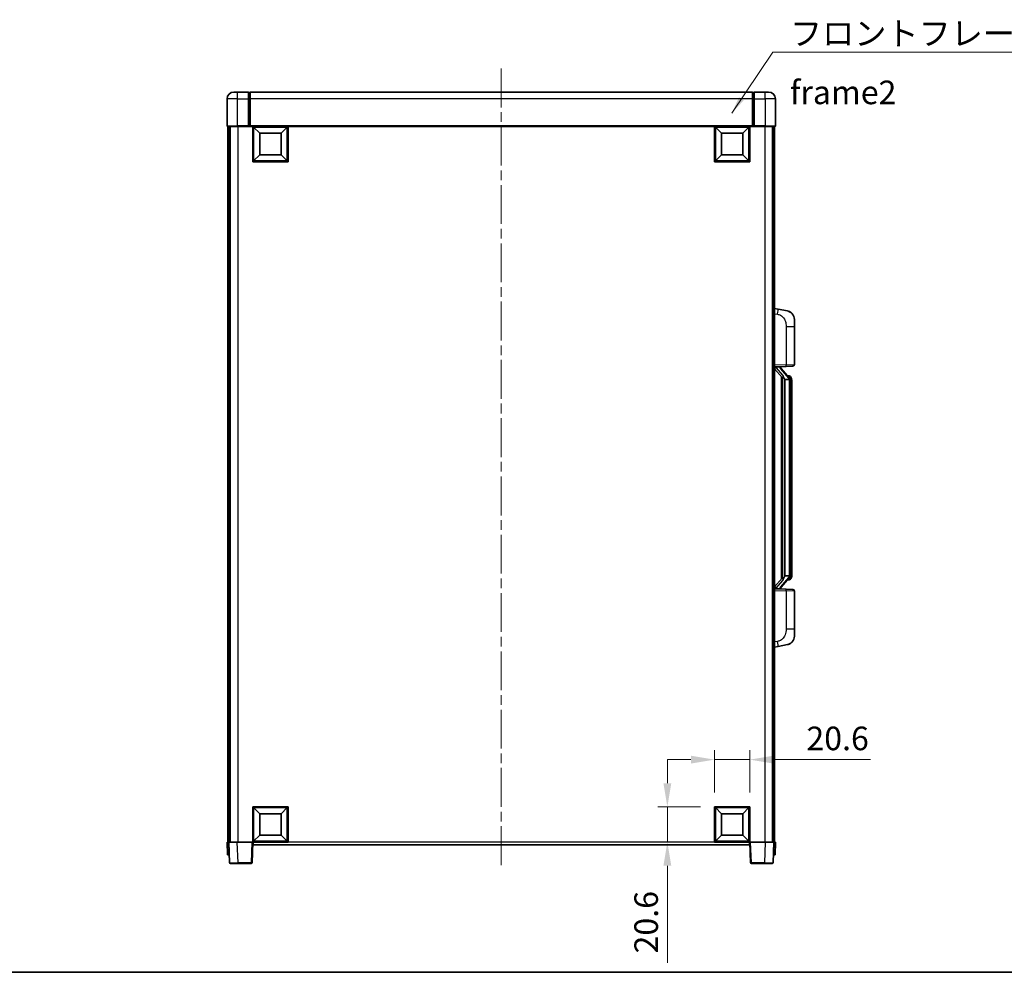
# Model space of a CAD drawing. Units: millimetres. Extents: x 0 to 11214, y 0 to 1546.
# Drawn here: x 2129 to 2703, y 0 to 556 of the extents above; entities that cross this region are included whole.
import ezdxf

# ---------------------------------------------------------------- set-up
doc = ezdxf.new("R2010")
doc.units = ezdxf.units.MM
doc.header["$LTSCALE"] = 4
doc.linetypes.add('CHAIN', pattern=[0.3543, 0.2362, -0.0295, 0.0591, -0.0295])
doc.layers.get('Defpoints').update_dxf_attribs({"lineweight": 25})
for name, color, linetype, lineweight in [('Border (ISO)', 7, 'Continuous', 35), ('Centerline (ISO)', 131, 'Continuous', 18), ('Dimension (ISO)', 7, 'Continuous', 18), ('Symbol (ISO)', 7, 'Continuous', 18), ('Visible (ISO)', 7, 'Continuous', 35), ('Visible Narrow (ISO)', 7, 'Continuous', 25)]:
    doc.layers.add(name, color=color, linetype=linetype, lineweight=lineweight)
doc.styles.add('Note Text (TK)', font='txt')
doc.dimstyles.new('Default - Method 1b (TK)', dxfattribs={"dimscale": 4, "dimtxt": 2.5, "dimasz": 2.5, "dimexe": 1, "dimexo": 1.5, "dimgap": 1, "dimtad": 1, "dimtoh": 1, "dimrnd": 1e-08, "dimdsep": 46, "dimtxsty": 'Note Text (TK)', "dimcen": 0.09, "dimdle": 5, "dimclrd": 100, "dimclre": 100, "dimclrt": 7, "dimadec": 1, "dimazin": 1, "dimtfac": 1, "dimtmove": 0, "dimatfit": 3, "dimfxl": 1, "dimtolj": 1, "dimlwd": -1, "dimlwe": -1, "dimarcsym": 0})
doc.dimstyles.new('Default - Method 1b (TK)$7', dxfattribs={"dimscale": 4, "dimtxt": 2.5, "dimasz": 2.5, "dimexe": 1, "dimexo": 1.5, "dimgap": 1, "dimtad": 1, "dimtoh": 1, "dimrnd": 1e-08, "dimdsep": 46, "dimtxsty": 'Note Text (TK)', "dimcen": 0.09, "dimdle": 5, "dimclrd": 100, "dimclre": 100, "dimclrt": 7, "dimadec": 1, "dimazin": 1, "dimtfac": 1, "dimtmove": 0, "dimatfit": 3, "dimfxl": 1, "dimtolj": 1, "dimlwd": -1, "dimlwe": -1, "dimarcsym": 0})

# ---------------------------------------------------------------- blocks, each defined once
blk = doc.blocks.new('図面枠 tk図枠')
at = {"layer": 'Border (ISO)'}
blk.add_line((14.5, 8), (405.5, 8), dxfattribs=at)
blk = doc.blocks.new('*D230')
at = {"layer": 'Defpoints', "color": 0}
for p in [(2554.79, 124.05), (2534.19, 96.55), (2554.79, 96.55)]:
    blk.add_point(p, dxfattribs=at)
at = {"layer": 'Dimension (ISO)', "color": 100}
for p, q in [((2534.19, 104.8), (2534.19, 129.55)), ((2554.79, 104.8), (2554.79, 129.55)), ((2520.44, 124.05), (2506.69, 124.05)), ((2534.19, 124.05), (2554.79, 124.05)), ((2568.54, 124.05), (2625.24, 124.05))]:
    blk.add_line(p, q, dxfattribs=at)
for points in [[(2520.44, 126.34), (2520.44, 121.75), (2534.19, 124.05)], [(2568.54, 126.34), (2568.54, 121.75), (2554.79, 124.05)]]:
    blk.add_solid(points, dxfattribs=at)
at = {"layer": 'Dimension (ISO)', "color": 7, "insert": (2587.79, 136.42), "char_height": 13.75, "attachment_point": 4, "style": 'Note Text (TK)'}
blk.add_mtext('\\A1;20.6', dxfattribs=at)
blk = doc.blocks.new('*D231')
at = {"layer": 'Defpoints', "color": 0}
for p in [(2506.69, 96.55), (2534.19, 96.55), (2534.19, 75.95)]:
    blk.add_point(p, dxfattribs=at)
at = {"layer": 'Dimension (ISO)', "color": 100}
for p, q in [((2506.69, 110.3), (2506.69, 124.05)), ((2525.94, 96.55), (2501.19, 96.55)), ((2506.69, 96.55), (2506.69, 75.95)), ((2525.94, 75.95), (2501.19, 75.95)), ((2506.69, 62.2), (2506.69, 5.49))]:
    blk.add_line(p, q, dxfattribs=at)
for points in [[(2504.4, 110.3), (2508.98, 110.3), (2506.69, 96.55)], [(2504.4, 62.2), (2508.98, 62.2), (2506.69, 75.95)]]:
    blk.add_solid(points, dxfattribs=at)
at = {"layer": 'Dimension (ISO)', "color": 7, "insert": (2494.31, 10.99), "char_height": 13.75, "attachment_point": 4, "rotation": 90, "style": 'Note Text (TK)'}
blk.add_mtext('\\A1;20.6', dxfattribs=at)

msp = doc.modelspace()

# ---------------------------------------------------------------- linework, layer by layer
at = {"layer": 'Centerline (ISO)', "linetype": 'CHAIN', "ltscale": 23.990969}
msp.add_line((2409.7871, 527.1955), (2409.7871, 60.6955), dxfattribs=at)
at = {"layer": 'Visible (ISO)'}
for p, q in [((2253.7871, 513.4455), (2255.7871, 513.4455)), ((2262.2871, 513.4455), (2255.7871, 513.4455)), ((2262.2871, 513.4455), (2262.2871, 509.4455)), ((2263.0371, 513.1455), (2262.2871, 513.1455)), ((2556.2871, 513.4455), (2263.2871, 513.4455)), ((2263.2871, 509.4455), (2263.2871, 513.4455)), ((2556.2871, 513.4455), (2556.2871, 509.4455)), ((2556.5371, 513.1455), (2557.2871, 513.1455)), ((2557.2871, 509.4455), (2557.2871, 513.4455)), ((2563.7871, 513.4455), (2557.2871, 513.4455)), ((2563.7871, 513.4455), (2565.7871, 513.4455)), ((2249.7871, 509.4455), (2249.7871, 493.6955)), ((2262.2871, 493.6955), (2262.2871, 509.4455)), ((2263.2871, 509.4455), (2263.2871, 493.7455)), ((2556.2871, 493.7455), (2556.2871, 509.4455)), ((2557.2871, 509.4455), (2557.2871, 493.6955)), ((2569.7871, 493.6955), (2569.7871, 509.4455)), ((2255.7871, 493.4455), (2250.0371, 493.4455)), ((2250.2871, 493.4455), (2250.2871, 75.9455)), ((2251.2871, 493.4455), (2251.2871, 75.9455)), ((2251.5371, 493.4455), (2251.5371, 75.9455)), ((2255.7871, 493.4455), (2262.2871, 493.4455)), ((2262.2871, 493.6955), (2262.2871, 493.4455)), ((2263.0371, 493.4455), (2262.2871, 493.4455)), ((2263.2871, 493.4455), (2263.0371, 493.4455)), ((2263.2871, 493.4455), (2263.2871, 493.7455)), ((2556.2871, 493.4455), (2263.2871, 493.4455)), ((2264.7871, 472.8455), (2264.7871, 493.4455)), ((2268.8371, 489.3955), (2265.2871, 492.9455)), ((2265.2871, 473.3455), (2265.2871, 492.9455)), ((2265.2871, 492.9455), (2284.8871, 492.9455)), ((2268.8371, 476.8955), (2268.8371, 489.3955)), ((2268.8371, 489.3955), (2281.3371, 489.3955)), ((2281.3371, 489.3955), (2284.8871, 492.9455)), ((2281.3371, 489.3955), (2281.3371, 476.8955)), ((2284.8871, 492.9455), (2284.8871, 473.3455)), ((2285.3871, 493.4455), (2285.3871, 472.8455)), ((2534.1871, 472.8455), (2534.1871, 493.4455)), ((2538.2371, 489.3955), (2534.6871, 492.9455)), ((2534.6871, 473.3455), (2534.6871, 492.9455)), ((2534.6871, 492.9455), (2554.2871, 492.9455)), ((2538.2371, 476.8955), (2538.2371, 489.3955)), ((2538.2371, 489.3955), (2550.7371, 489.3955)), ((2550.7371, 489.3955), (2554.2871, 492.9455)), ((2550.7371, 489.3955), (2550.7371, 476.8955)), ((2554.2871, 492.9455), (2554.2871, 473.3455)), ((2554.7871, 493.4455), (2554.7871, 472.8455)), ((2556.2871, 493.7455), (2556.2871, 493.4455)), ((2556.5371, 493.4455), (2556.2871, 493.4455)), ((2557.2871, 493.4455), (2556.5371, 493.4455)), ((2557.2871, 493.4455), (2557.2871, 493.6955)), ((2557.2871, 493.4455), (2563.7871, 493.4455)), ((2569.5371, 493.4455), (2563.7871, 493.4455)), ((2568.0371, 493.4455), (2568.0371, 75.9455)), ((2568.2871, 493.4455), (2568.2871, 75.9455)), ((2569.2871, 493.4455), (2569.2871, 75.9455)), ((2268.8371, 476.8955), (2265.2871, 473.3455)), ((2281.3371, 476.8955), (2268.8371, 476.8955)), ((2281.3371, 476.8955), (2284.8871, 473.3455)), ((2538.2371, 476.8955), (2534.6871, 473.3455)), ((2550.7371, 476.8955), (2538.2371, 476.8955)), ((2550.7371, 476.8955), (2554.2871, 473.3455)), ((2285.3871, 472.8455), (2264.7871, 472.8455)), ((2284.8871, 473.3455), (2265.2871, 473.3455)), ((2554.7871, 472.8455), (2534.1871, 472.8455)), ((2554.2871, 473.3455), (2534.6871, 473.3455)), ((2571.3822, 386.7883), (2569.2871, 387.1955)), ((2576.7411, 385.7466), (2571.3822, 386.7883)), ((2580.7871, 380.8385), (2580.7871, 376.7058)), ((2580.7871, 354.5628), (2580.7871, 376.7058)), ((2569.2871, 353.1955), (2575.9616, 353.4286)), ((2569.2871, 352.0061), (2573.723, 346.9032)), ((2570.2871, 353.2055), (2572.2871, 353.2055)), ((2572.7871, 353.1321), (2572.7871, 353.3177)), ((2572.7871, 352.9264), (2572.7871, 353.1321)), ((2577.7965, 346.7899), (2573.0324, 352.2704)), ((2579.822, 353.5634), (2575.9616, 353.4286)), ((2573.2871, 347.4046), (2573.2871, 229.4864)), ((2573.6871, 346.9445), (2573.6871, 229.9466)), ((2575.2871, 345.7055), (2575.0369, 345.9922)), ((2577.7697, 345.7055), (2575.2871, 345.7055)), ((2575.2871, 345.7055), (2575.2871, 231.1855)), ((2577.7177, 347.8805), (2576.8484, 347.8805)), ((2578.2871, 231.4133), (2578.2871, 345.4777)), ((2578.5512, 347.4459), (2578.4724, 347.5366)), ((2579.2871, 344.1305), (2579.2871, 345.4777)), ((2579.2871, 232.7605), (2579.2871, 344.1305)), ((2573.723, 229.9879), (2569.2871, 224.885)), ((2573.0324, 224.6207), (2577.7965, 230.1012)), ((2575.0369, 230.8989), (2575.2871, 231.1855)), ((2575.2871, 231.1855), (2577.7697, 231.1855)), ((2579.2871, 231.4133), (2579.2871, 232.7605)), ((2577.7177, 229.0105), (2576.8484, 229.0105)), ((2578.4724, 229.3545), (2578.5512, 229.4451)), ((2575.9616, 223.4624), (2569.2871, 223.6955)), ((2570.2871, 223.6855), (2572.2871, 223.6855)), ((2572.7871, 223.7589), (2572.7871, 223.9646)), ((2572.7871, 223.5733), (2572.7871, 223.7589)), ((2575.9616, 223.4624), (2579.822, 223.3276)), ((2580.7871, 200.1852), (2580.7871, 222.3282)), ((2580.7871, 200.1852), (2580.7871, 196.0526)), ((2569.2871, 189.6955), (2571.3822, 190.1028)), ((2571.3822, 190.1028), (2576.7411, 191.1444)), ((2264.7871, 75.9455), (2264.7871, 96.5455)), ((2264.7871, 96.5455), (2285.3871, 96.5455)), ((2268.8371, 92.4955), (2265.2871, 96.0455)), ((2265.2871, 76.4455), (2265.2871, 96.0455)), ((2265.2871, 96.0455), (2284.8871, 96.0455)), ((2268.8371, 79.9955), (2268.8371, 92.4955)), ((2268.8371, 92.4955), (2281.3371, 92.4955)), ((2281.3371, 92.4955), (2284.8871, 96.0455)), ((2281.3371, 92.4955), (2281.3371, 79.9955)), ((2284.8871, 96.0455), (2284.8871, 76.4455)), ((2285.3871, 96.5455), (2285.3871, 75.9455)), ((2534.1871, 75.9455), (2534.1871, 96.5455)), ((2534.1871, 96.5455), (2554.7871, 96.5455)), ((2538.2371, 92.4955), (2534.6871, 96.0455)), ((2534.6871, 76.4455), (2534.6871, 96.0455)), ((2534.6871, 96.0455), (2554.2871, 96.0455)), ((2538.2371, 79.9955), (2538.2371, 92.4955)), ((2538.2371, 92.4955), (2550.7371, 92.4955)), ((2550.7371, 92.4955), (2554.2871, 96.0455)), ((2550.7371, 92.4955), (2550.7371, 79.9955)), ((2554.2871, 96.0455), (2554.2871, 76.4455)), ((2554.7871, 96.5455), (2554.7871, 75.9455)), ((2249.7871, 75.9455), (2250.7865, 75.9455)), ((2249.7871, 75.9455), (2250.049, 68.4455)), ((2250.7865, 75.9455), (2250.7871, 75.9455)), ((2250.7871, 75.9455), (2255.784, 75.9455)), ((2250.7871, 75.9455), (2251.2067, 63.9281)), ((2255.784, 75.9455), (2264.2874, 75.9455)), ((2264.2874, 75.9455), (2264.7871, 75.9455)), ((2264.3674, 63.9281), (2264.7871, 75.9455)), ((2285.3871, 75.9455), (2264.7871, 75.9455)), ((2265.0371, 74.4455), (2265.0371, 75.9455)), ((2268.8371, 79.9955), (2265.2871, 76.4455)), ((2284.8871, 76.4455), (2265.2871, 76.4455)), ((2281.3371, 79.9955), (2268.8371, 79.9955)), ((2281.3371, 79.9955), (2284.8871, 76.4455)), ((2554.7871, 75.9455), (2534.1871, 75.9455)), ((2538.2371, 79.9955), (2534.6871, 76.4455)), ((2554.2871, 76.4455), (2534.6871, 76.4455)), ((2550.7371, 79.9955), (2538.2371, 79.9955)), ((2550.7371, 79.9955), (2554.2871, 76.4455)), ((2554.5371, 75.9455), (2554.5371, 74.4455)), ((2554.7871, 75.9455), (2555.2868, 75.9455)), ((2554.7871, 75.9455), (2555.2067, 63.9281)), ((2555.2868, 75.9455), (2563.7901, 75.9455)), ((2563.7901, 75.9455), (2568.7871, 75.9455)), ((2568.3674, 63.9281), (2568.7871, 75.9455)), ((2568.7871, 75.9455), (2568.7877, 75.9455)), ((2568.7877, 75.9455), (2569.7871, 75.9455)), ((2569.5252, 68.4455), (2569.7871, 75.9455)), ((2554.5371, 74.4455), (2265.0371, 74.4455)), ((2251.0484, 68.4455), (2250.049, 68.4455)), ((2251.0484, 68.4455), (2251.049, 68.4455)), ((2256.2037, 63.4455), (2251.7064, 63.4455)), ((2256.2037, 63.4455), (2263.8677, 63.4455)), ((2555.7064, 63.4455), (2563.3705, 63.4455)), ((2567.8677, 63.4455), (2563.3705, 63.4455)), ((2568.5252, 68.4455), (2568.5258, 68.4455)), ((2569.5252, 68.4455), (2568.5258, 68.4455))]:
    msp.add_line(p, q, dxfattribs=at)
for centre, radius, start, end in [((2253.7871, 509.4455), 4, 90, 180), ((2263.0371, 512.8955), 0.25, 0, 90), ((2556.5371, 512.8955), 0.25, 90, 180), ((2565.7871, 509.4455), 4, 0, 90), ((2250.0371, 493.6955), 0.25, 180, 270), ((2569.5371, 493.6955), 0.25, 270, 0), ((2575.7871, 380.8385), 5, 0, 41.0956702), ((2573.7871, 352.9264), 1, 180, 221), ((2579.7871, 354.5628), 1, 272, 0), ((2577.7177, 346.8805), 1, 41, 90), ((2576.2871, 345.4777), 2, 5.9075318, 41), ((2576.2871, 345.4777), 2, 0, 5.9075318), ((2576.2871, 231.4133), 2, 319, 354.0924682), ((2576.2871, 231.4133), 2, 354.0924682, 0), ((2573.7871, 223.9646), 1, 139, 180), ((2577.7177, 230.0105), 1, 270, 319), ((2579.7871, 222.3282), 1, 0, 88), ((2575.7871, 196.0526), 5, 318.9043298, 0), ((2251.7064, 63.9455), 0.5, 182, 270), ((2263.8677, 63.9455), 0.5, 270, 358), ((2555.7064, 63.9455), 0.5, 182, 270), ((2567.8677, 63.9455), 0.5, 270, 358)]:
    msp.add_arc(centre, radius, start, end, dxfattribs=at)
for centre, major_axis, ratio, start_param, end_param in [((2570.2871, 353.0587), (-1, 0), 0.14676884, 4.71238898, 6.28318531), ((2570.2871, 352.38), (-0.9955, -0.3722), 0.25438663, 4.61756297, 6.18835929), ((2572.2871, 353.1321), (0.5, 0), 0.14676884, 0, 1.57079633), ((2575.6871, 352.2967), (0, -6.6667), 0.3, 5.35609995, 5.95208923), ((2575.6871, 224.5943), (0, 6.6667), 0.3, 0.33109608, 0.92708535), ((2570.2871, 224.5111), (0.9955, -0.3722), 0.25438663, 3.23641867, 4.807215), ((2570.2871, 223.8323), (-1, 0), 0.14676884, 0, 1.57079633), ((2572.2871, 223.7589), (0.5, 0), 0.14676884, 4.71238898, 6.28318531)]:
    msp.add_ellipse(centre, major_axis=major_axis, ratio=ratio, start_param=start_param, end_param=end_param, dxfattribs=at)
for points, knots in [([(2576.7411, 385.7466), (2576.8427, 385.7269), (2576.944, 385.7039), (2577.1027, 385.6627), (2577.161, 385.6464), (2577.482, 385.5504), (2577.7399, 385.4497), (2578.2075, 385.2204), (2578.4214, 385.0954), (2578.7598, 384.8623), (2578.8914, 384.7616), (2579.1155, 384.572), (2579.2115, 384.4839), (2579.3471, 384.3499), (2579.3919, 384.3038), (2579.4557, 384.2358), (2579.4766, 384.2131), (2579.517, 384.1684), (2579.5359, 384.1472), (2579.5551, 384.1251)], [0, 0, 0, 0, 0.031817178, 0.031817178, 0.050452113, 0.050452113, 0.134929933, 0.134929933, 0.208678987, 0.208678987, 0.258212634, 0.258212634, 0.298091577, 0.298091577, 0.318896146, 0.318896146, 0.329513015, 0.329513015, 0.340218293, 0.340218293, 0.340218293, 0.340218293]), ([(2576.7411, 385.7466), (2576.9176, 385.7123), (2577.0932, 385.6682), (2577.3468, 385.5897), (2577.428, 385.5623), (2577.7578, 385.4414), (2578.0022, 385.3292), (2578.4344, 385.0863), (2578.6272, 384.9599), (2578.9317, 384.729), (2579.051, 384.6293), (2579.2347, 384.4611), (2579.304, 384.3937), (2579.4024, 384.2927), (2579.4347, 384.2585), (2579.497, 384.1909), (2579.5258, 384.1587), (2579.5551, 384.1251)], [0, 0, 0, 0, 0.055151579, 0.055151579, 0.081398944, 0.081398944, 0.162714309, 0.162714309, 0.230969498, 0.230969498, 0.277734391, 0.277734391, 0.307873407, 0.307873407, 0.323370755, 0.323370755, 0.339065947, 0.339065947, 0.339065947, 0.339065947]), ([(2574.0873, 348.2956), (2574.0945, 348.2636), (2574.1015, 348.232), (2574.1538, 347.9877), (2574.2025, 347.7265), (2574.2025, 347.4304), (2574.1975, 347.3537), (2574.1697, 347.2103), (2574.1463, 347.1438), (2574.0939, 347.0469), (2574.0642, 347.0074), (2574.0025, 346.9455), (2573.9709, 346.9228), (2573.8724, 346.8667), (2573.8089, 346.8587), (2573.7482, 346.8806), (2573.7342, 346.8903), (2573.723, 346.9032)], [0.385438022, 0.385438022, 0.385438022, 0.385438022, 0.395277817, 0.395277817, 0.463062777, 0.463062777, 0.48409735, 0.48409735, 0.505131922, 0.505131922, 0.522665464, 0.522665464, 0.540199005, 0.540199005, 0.585275052, 0.585275052, 0.602559288, 0.602559288, 0.602559288, 0.602559288]), ([(2578.2765, 345.6836), (2578.2764, 345.6838), (2578.2764, 345.6839), (2578.275, 345.6931), (2578.262, 345.7009), (2578.2131, 345.7133), (2578.1766, 345.7177), (2578.0851, 345.7219), (2578.031, 345.7218), (2577.9123, 345.7172), (2577.8489, 345.7127), (2577.7847, 345.7063)], [-0.0778087689, -0.0778087689, -0.0778087689, -0.0778087689, -0.0774791395, -0.0774791395, -0.0585788033, -0.0585788033, -0.0389062325, -0.0389062325, -0.0193765361, -0.0193765361, 0, 0, 0, 0]), ([(2579.2871, 345.4777), (2579.2871, 346.0716), (2579.1366, 346.4757), (2578.8313, 347.1081), (2578.6604, 347.3203), (2578.5512, 347.4459)], [0, 0, 0, 0, 0.2061269, 0.2061269, 0.42564821, 0.42564821, 0.42564821, 0.42564821]), ([(2573.723, 229.9879), (2573.7303, 229.9963), (2573.7387, 230.0033), (2573.782, 230.0281), (2573.8307, 230.0293), (2573.9164, 229.9996), (2573.9527, 229.9815), (2574.0268, 229.9245), (2574.0645, 229.8852), (2574.1307, 229.7835), (2574.1605, 229.7127), (2574.1961, 229.5554), (2574.2025, 229.4693), (2574.2025, 229.3905), (2574.2025, 229.1645), (2574.1538, 228.9033), (2574.1015, 228.659), (2574.0945, 228.6274), (2574.0873, 228.5954)], [0.683627444, 0.683627444, 0.683627444, 0.683627444, 0.694717026, 0.694717026, 0.733379875, 0.733379875, 0.75451963, 0.75451963, 0.775659385, 0.775659385, 0.799292727, 0.799292727, 0.822926069, 0.822926069, 0.822926069, 0.890711029, 0.890711029, 0.900550824, 0.900550824, 0.900550824, 0.900550824]), ([(2578.2765, 231.2074), (2578.2764, 231.2073), (2578.2764, 231.2071), (2578.275, 231.1979), (2578.262, 231.1901), (2578.2131, 231.1777), (2578.1766, 231.1734), (2578.0851, 231.1691), (2578.031, 231.1692), (2577.9123, 231.1739), (2577.8489, 231.1784), (2577.7847, 231.1848)], [-0.0003297628, -0.0003297628, -0.0003297628, -0.0003297628, 0, 0, 0.0189079865, 0.0189079865, 0.0385885202, 0.0385885202, 0.0581261217, 0.0581261217, 0.0775105008, 0.0775105008, 0.0775105008, 0.0775105008]), ([(2578.5512, 229.4451), (2578.6056, 229.5076), (2578.6749, 229.5923), (2578.8419, 229.8327), (2578.9425, 229.9987), (2579.114, 230.3896), (2579.1879, 230.6037), (2579.2668, 231.0279), (2579.2871, 231.2089), (2579.2871, 231.4133)], [0, 0, 0, 0, 0.109280085, 0.109280085, 0.240591253, 0.240591253, 0.354088722, 0.354088722, 0.425024641, 0.425024641, 0.425024641, 0.425024641]), ([(2579.5551, 192.766), (2579.5356, 192.7436), (2579.5166, 192.7222), (2579.4757, 192.677), (2579.4546, 192.654), (2579.39, 192.5852), (2579.3446, 192.5386), (2579.2074, 192.4033), (2579.1103, 192.3144), (2578.884, 192.1236), (2578.7514, 192.0225), (2578.4109, 191.7891), (2578.1959, 191.6642), (2577.7313, 191.4379), (2577.4776, 191.3393), (2577.062, 191.2151), (2576.902, 191.1757), (2576.7411, 191.1444)], [0, 0, 0, 0, 0.010823116, 0.010823116, 0.021555164, 0.021555164, 0.042579621, 0.042579621, 0.082862142, 0.082862142, 0.132680778, 0.132680778, 0.206708077, 0.206708077, 0.289770927, 0.289770927, 0.340209224, 0.340209224, 0.340209224, 0.340209224]), ([(2578.0914, 191.6152), (2577.9017, 191.5167), (2577.7067, 191.4309), (2577.2591, 191.2668), (2577.0009, 191.1949), (2576.7411, 191.1444)], [0.193034956, 0.193034956, 0.193034956, 0.193034956, 0.257659665, 0.257659665, 0.339004358, 0.339004358, 0.339004358, 0.339004358]), ([(2579.5551, 192.766), (2579.5265, 192.7331), (2579.4984, 192.7017), (2579.4377, 192.6358), (2579.4062, 192.6024), (2579.3103, 192.5036), (2579.2428, 192.4377), (2579.1511, 192.3533), (2579.1293, 192.3336), (2579.1071, 192.3139)], [0, 0, 0, 0, 0.0153264144, 0.0153264144, 0.0304667096, 0.0304667096, 0.0599334156, 0.0599334156, 0.0689999837, 0.0689999837, 0.0689999837, 0.0689999837])]:
    msp.add_open_spline(points, degree=3, knots=knots, dxfattribs=at)
for points in [[(2577.7847, 345.7063), (2577.7795, 345.7057), (2577.7744, 345.7055), (2577.7697, 345.7055)], [(2577.7697, 231.1855), (2577.7744, 231.1855), (2577.7795, 231.1853), (2577.7847, 231.1848)]]:
    msp.add_open_spline(points, degree=3, dxfattribs=at)
at = {"layer": 'Visible Narrow (ISO)'}
for p, q in [((2255.7871, 509.4455), (2255.7871, 513.4455)), ((2263.0371, 509.4455), (2263.0371, 513.1455)), ((2556.5371, 513.1455), (2556.5371, 509.4455)), ((2563.7871, 509.4455), (2563.7871, 513.4455)), ((2255.7871, 509.4455), (2249.7871, 509.4455)), ((2255.7871, 509.4455), (2262.2871, 509.4455)), ((2255.7871, 493.6955), (2255.7871, 509.4455)), ((2263.0371, 509.4455), (2262.2871, 509.4455)), ((2263.2871, 509.4455), (2263.0371, 509.4455)), ((2263.0371, 509.4455), (2263.0371, 493.4455)), ((2556.2871, 509.4455), (2263.2871, 509.4455)), ((2556.2871, 509.4455), (2556.5371, 509.4455)), ((2556.5371, 509.4455), (2557.2871, 509.4455)), ((2556.5371, 493.4455), (2556.5371, 509.4455)), ((2557.2871, 509.4455), (2563.7871, 509.4455)), ((2569.7871, 509.4455), (2563.7871, 509.4455)), ((2563.7871, 509.4455), (2563.7871, 493.6955)), ((2249.7871, 493.6955), (2255.7871, 493.6955)), ((2255.7871, 493.6955), (2255.7871, 493.4455)), ((2262.2871, 493.6955), (2255.7871, 493.6955)), ((2256.0371, 493.4455), (2256.0371, 75.9455)), ((2556.2871, 493.7455), (2263.2871, 493.7455)), ((2563.7871, 493.6955), (2557.2871, 493.6955)), ((2563.5371, 493.4455), (2563.5371, 75.9455)), ((2563.7871, 493.6955), (2563.7871, 493.4455)), ((2563.7871, 493.6955), (2569.7871, 493.6955)), ((2569.2871, 384.1597), (2570.9145, 383.8434)), ((2575.9616, 376.7058), (2580.7871, 376.7058)), ((2575.9616, 376.7058), (2575.9616, 354.428)), ((2575.9616, 354.428), (2569.2871, 354.1949)), ((2570.2871, 353.2055), (2570.2871, 353.2304)), ((2570.2871, 352.6673), (2570.2871, 353.2055)), ((2574.0873, 348.2956), (2570.2871, 352.6673)), ((2572.2871, 353.3003), (2572.2871, 353.2055)), ((2572.2871, 353.2055), (2572.2871, 353.0701)), ((2572.655, 352.086), (2577.4191, 346.6055)), ((2575.9616, 354.428), (2580.7871, 354.5628)), ((2575.0369, 230.8989), (2575.0369, 345.9922)), ((2578.2871, 345.4777), (2577.7871, 345.4777)), ((2577.7871, 345.4777), (2577.7871, 231.4133)), ((2578.2871, 346.295), (2578.2871, 345.4777)), ((2579.2871, 344.1305), (2578.2871, 344.1305)), ((2577.4191, 230.2855), (2572.655, 224.805)), ((2578.2871, 231.4133), (2577.7871, 231.4133)), ((2579.2871, 232.7605), (2578.2871, 232.7605)), ((2578.2871, 231.4133), (2578.2871, 230.596)), ((2570.2871, 224.2237), (2574.0873, 228.5954)), ((2570.2871, 223.6855), (2570.2871, 224.2237)), ((2569.2871, 222.6961), (2575.9616, 222.463)), ((2570.2871, 223.6606), (2570.2871, 223.6855)), ((2572.2871, 223.8209), (2572.2871, 223.6855)), ((2572.2871, 223.6855), (2572.2871, 223.5908)), ((2580.7871, 222.3282), (2575.9616, 222.463)), ((2575.9616, 222.463), (2575.9616, 200.1852)), ((2580.7871, 200.1852), (2575.9616, 200.1852)), ((2570.9145, 193.0477), (2569.2871, 192.7313)), ((2251.0484, 68.4455), (2250.7865, 75.9455)), ((2256.2037, 63.9281), (2255.784, 75.9455)), ((2264.2874, 75.9455), (2263.8677, 63.9281)), ((2534.1871, 75.9455), (2285.3871, 75.9455)), ((2555.7064, 63.9281), (2555.2868, 75.9455)), ((2563.7901, 75.9455), (2563.3705, 63.9281)), ((2568.7877, 75.9455), (2568.5258, 68.4455)), ((2256.2037, 63.9281), (2256.2037, 63.4455)), ((2263.8677, 63.9281), (2256.2037, 63.9281)), ((2263.8677, 63.9281), (2263.8677, 63.4455)), ((2555.7064, 63.4455), (2555.7064, 63.9281)), ((2563.3705, 63.9281), (2555.7064, 63.9281)), ((2563.3705, 63.9281), (2563.3705, 63.4455))]:
    msp.add_line(p, q, dxfattribs=at)
for centre, start, end in [((2573.7871, 353.0701), 180, 221), ((2576.2871, 345.6214), 3.2423355, 41), ((2576.2871, 345.4777), 0, 8.733934), ((2576.2871, 231.2696), 319, 356.7576645), ((2576.2871, 231.4133), 351.266066, 0), ((2573.7871, 223.8209), 139, 180)]:
    msp.add_arc(centre, 1.5, start, end, dxfattribs=at)
for centre, major_axis, ratio, start_param, end_param in [((2570.8098, 383.8434), (0.5724, 2.9449), 0.03425905, 4.71904817, 6.28318531), ((2572.2871, 352.9264), (0.5, 0), 0.28734789, 0, 1.57079633), ((2572.655, 351.9423), (0.3774, 0.328), 0.22082359, 0, 1.3811443), ((2575.9267, 354.428), (0.0349, -0.9994), 0.03487826, 0, 1.56957835), ((2577.4191, 346.4618), (0.3774, 0.328), 0.22082359, 0, 1.3811443), ((2577.7965, 346.7899), (0.7547, 0.6561), 0.98843646, 0, 0.86096541), ((2578.2871, 345.4777), (1, 0), 0.81730076, 0, 1.57079633), ((2577.4191, 230.4292), (0.3774, -0.328), 0.22082359, 4.90204101, 6.28318531), ((2578.2871, 231.4133), (1, 0), 0.81730076, 4.71238898, 6.28318531), ((2572.655, 224.9487), (0.3774, -0.328), 0.22082359, 4.90204101, 6.28318531), ((2577.7965, 230.1012), (0.7547, -0.6561), 0.98843646, 5.4222199, 6.28318531), ((2572.2871, 223.9646), (0.5, 0), 0.28734789, 4.71238898, 6.28318531), ((2575.9267, 222.463), (0.0349, 0.9994), 0.03487826, 4.71360696, 6.28318531), ((2570.8098, 193.0477), (0.5724, -2.9449), 0.03425905, 0, 1.56413714), ((2256.2092, 63.9455), (-5.0024, -0.0174), 0.00348438, 0.00010951, 1.56968786), ((2263.8677, 63.9455), (0.4997, -0.0174), 0.03487826, 4.71360696, 6.28318531), ((2555.7064, 63.9455), (-0.4997, -0.0174), 0.03487826, 0, 1.56957835), ((2563.365, 63.9455), (-5.0024, 0.0174), 0.00348438, 1.5719048, 3.14148316)]:
    msp.add_ellipse(centre, major_axis=major_axis, ratio=ratio, start_param=start_param, end_param=end_param, dxfattribs=at)
for points, knots in [([(2570.9145, 383.8434), (2571.4711, 383.7352), (2572.09, 383.5948), (2572.698, 383.2772), (2573.5505, 382.832), (2574.3651, 382.0321), (2574.9395, 381.0396), (2575.4396, 380.1758), (2575.7447, 379.1951), (2575.8706, 378.312), (2575.9555, 377.7171), (2575.9616, 377.1723), (2575.9616, 376.7058)], [0, 0, 0, 0, 0.22498324, 0.22498324, 0.22498324, 0.54043573, 0.54043573, 0.54043573, 0.81501171, 0.81501171, 0.81501171, 1, 1, 1, 1]), ([(2577.7965, 347.7832), (2577.8693, 347.6932), (2577.9832, 347.5413), (2578.1867, 347.0755), (2578.2871, 346.7826), (2578.2871, 346.295)], [-0.42564821, -0.42564821, -0.42564821, -0.42564821, -0.2061269, -0.2061269, 0, 0, 0, 0]), ([(2578.2871, 230.596), (2578.2871, 230.4282), (2578.2736, 230.2858), (2578.221, 229.9573), (2578.1717, 229.7975), (2578.0574, 229.508), (2577.9903, 229.3874), (2577.879, 229.2135), (2577.8327, 229.1526), (2577.7965, 229.1078)], [-0.425024641, -0.425024641, -0.425024641, -0.425024641, -0.354088722, -0.354088722, -0.240591253, -0.240591253, -0.109280085, -0.109280085, 0, 0, 0, 0]), ([(2577.7965, 229.1078), (2577.7463, 229.0457), (2577.7204, 229.0138), (2577.7178, 229.0106), (2577.7177, 229.0105), (2577.7177, 229.0105)], [-0.318622721, -0.318622721, -0.318622721, -0.318622721, -0.167312443, -0.167312443, -0.15935558, -0.15935558, -0.15935558, -0.15935558]), ([(2575.9616, 200.1852), (2575.9616, 199.6489), (2575.9529, 199.0136), (2575.8275, 198.3134), (2575.6557, 197.3549), (2575.2683, 196.3046), (2574.6853, 195.4445), (2574.1281, 194.6224), (2573.3867, 193.963), (2572.6383, 193.5831), (2572.0525, 193.2859), (2571.4533, 193.1524), (2570.9145, 193.0477)], [0, 0, 0, 0, 0.21270217, 0.21270217, 0.21270217, 0.50389399, 0.50389399, 0.50389399, 0.78220336, 0.78220336, 0.78220336, 1, 1, 1, 1])]:
    msp.add_open_spline(points, degree=3, knots=knots, dxfattribs=at)
msp.add_open_spline([(2577.7177, 347.8805), (2577.7177, 347.8805), (2577.7436, 347.8486), (2577.7965, 347.7832)], degree=3, dxfattribs=at)

# ---------------------------------------------------------------- block references
at = {"xscale": 5.5, "yscale": 5.5, "zscale": 5.5}
msp.add_blockref('図面枠 tk図枠', (1494.25, -44), dxfattribs=at)

# ---------------------------------------------------------------- texts
at = {"layer": 'Symbol (ISO)', "color": 7, "insert": (2578.2198, 554.5182), "char_height": 13.75, "width": 284.247067, "attachment_point": 1, "line_spacing_factor": 1.5, "style": 'Note Text (TK)'}
msp.add_mtext('{\\fＭＳ Ｐゴシック|b0|i0;フロントフレーム2 / Front frame2}', dxfattribs=at)

# ---------------------------------------------------------------- dimensions: what is measured, and where the dimension line sits
at = {"layer": 'Dimension (ISO)', "color": 100}
for base, p1, p2, angle, picture, middle in [((2554.7871, 124.0455), (2534.1871, 96.5455), (2554.7871, 96.5455), 180, '*D230', (2603.7636, 124.0455)), ((2506.6871, 96.5455), (2534.1871, 75.9455), (2534.1871, 96.5455), 90, '*D231', (2506.6871, 26.969))]:
    dim = msp.add_linear_dim(base=base, p1=p1, p2=p2, angle=angle, dimstyle='Default - Method 1b (TK)', override={"dimscale": 0, "dimtxt": 13.75, "dimasz": 13.75, "dimexe": 5.5, "dimexo": 8.25, "dimgap": 5.5, "dimtoh": 0, "dimdec": 2, "dimcen": 0.495, "dimtol": 0, "dimlim": 0, "dimtp": 0, "dimtm": 0, "dimtdec": 2, "dimtix": 0, "dimtofl": 1, "dimtmove": 0, "dimatfit": 1}, dxfattribs=at)
    dim.commit()
    dim.dimension.update_dxf_attribs({"geometry": picture, "text_midpoint": middle, "dimtype": 160})

# ---------------------------------------------------------------- leaders
at = {"layer": 'Symbol (ISO)', "color": 100, "annotation_type": 0, "has_hookline": 1, "hookline_direction": 0, "text_width": 274.1406}
msp.add_leader([(2544.2802, 501.2154), (2568.2198, 536.6623), (2578.2198, 536.6623)], dimstyle='Default - Method 1b (TK)$7', override={"dimgap": 0, "dimtad": 1}, dxfattribs=at)

doc.saveas('drawing.dxf')
